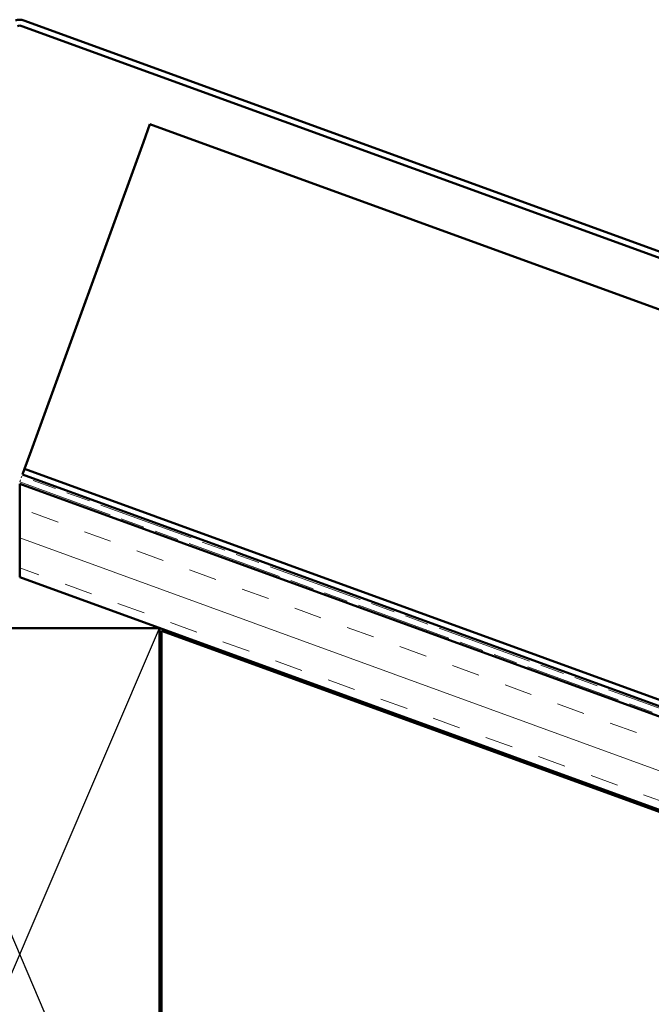
# Model space of a CAD drawing. Units: inches. Extents: x 7 to 418, y 6 to 268.
# Drawn here: x 158 to 186, y 149 to 193 of the extents above; entities that cross this region are included whole.
import ezdxf

# ---------------------------------------------------------------- set-up
doc = ezdxf.new("R2010")
doc.units = ezdxf.units.IN
doc.header["$LTSCALE"] = 25
doc.header["$MEASUREMENT"] = 0
doc.linetypes.add('DOUBLE_DASH_CHAIN', pattern=[1.2403, 0.6614, -0.0827, 0.1654, -0.0827, 0.1654, -0.0827])
for name, color, linetype, lineweight in [('Hatch (ANSI)', 7, 'Continuous', 18), ('Sketch Geometry (ANSI)', 7, 'Continuous', 25), ('Visible (ANSI)', 7, 'Continuous', 50)]:
    doc.layers.add(name, color=color, linetype=linetype, lineweight=lineweight)

msp = doc.modelspace()

# ---------------------------------------------------------------- hatches: boundary and pattern name
at = {"layer": 'Hatch (ANSI)', "true_color": 0x804000}
h = msp.add_hatch(dxfattribs=at)
h.set_pattern_fill('INSUL', color=36, scale=10, angle=-20, style=0)
h.paths.add_polyline_path([(157.56971, 172.53388), (157.56971, 168.36721), (271.0936, 127.04789), (271.0936, 131.21456)])

# ---------------------------------------------------------------- linework, layer by layer
at = {"layer": 'Sketch Geometry (ANSI)', "color": 36, "true_color": 0x804000}
for p, q in [((151.31971, 166.0924), (163.81971, 136.92573)), ((151.31971, 136.92573), (163.81971, 166.0924))]:
    msp.add_line(p, q, dxfattribs=at)
at = {"layer": 'Visible (ANSI)', "color": 1, "true_color": 0xff0000}
for p, q in [((212.43071, 173.34417), (157.75212, 193.24556)), ((157.66091, 192.99497), (212.33951, 173.09359))]:
    msp.add_line(p, q, dxfattribs=at)
at = {"layer": 'Visible (ANSI)', "color": 5, "true_color": 0x0000ff}
for p, q in [((163.38975, 188.61299), (163.09534, 187.80412)), ((195.34463, 176.98237), (163.38975, 188.61299)), ((158.07502, 174.01091), (163.09534, 187.80412)), ((157.78062, 173.20203), (158.07502, 174.01091)), ((157.68941, 172.95145), (157.78062, 173.20203)), ((271.0936, 131.6757), (157.68941, 172.95145)), ((157.78062, 173.20203), (271.0936, 131.95948))]:
    msp.add_line(p, q, dxfattribs=at)
at = {"layer": 'Visible (ANSI)', "color": 30, "linetype": 'DOUBLE_DASH_CHAIN', "lineweight": 18, "ltscale": 0.003286, "true_color": 0xff8000}
msp.add_line((157.56971, 172.62256), (157.66091, 172.87314), dxfattribs=at)
at = {"layer": 'Visible (ANSI)', "color": 30, "linetype": 'DOUBLE_DASH_CHAIN', "lineweight": 18, "ltscale": 0.259743, "true_color": 0xff8000}
msp.add_line((157.56971, 172.62256), (271.0936, 131.30324), dxfattribs=at)
at = {"layer": 'Visible (ANSI)', "color": 36, "true_color": 0x804000}
for p, q in [((271.0936, 131.21456), (157.56971, 172.53388)), ((157.56971, 172.53388), (157.56971, 168.36721)), ((157.56971, 168.36721), (271.0936, 127.04789)), ((151.31971, 166.0924), (163.81971, 166.0924)), ((163.81971, 166.0924), (163.81971, 136.92573)), ((163.90304, 165.97338), (271.0936, 126.95921)), ((163.90304, 136.80672), (163.90304, 165.97338))]:
    msp.add_line(p, q, dxfattribs=at)
at = {"layer": 'Visible (ANSI)', "color": 30, "linetype": 'DOUBLE_DASH_CHAIN', "lineweight": 18, "ltscale": 0.259534, "true_color": 0xff8000}
msp.add_line((271.0936, 131.58702), (157.66091, 172.87314), dxfattribs=at)
at = {"layer": 'Visible (ANSI)', "color": 1, "true_color": 0xff0000}
for radius in [0.53333, 0.26667]:
    msp.add_arc((157.56971, 192.74439), radius, 70, 110, dxfattribs=at)

doc.saveas('drawing.dxf')
